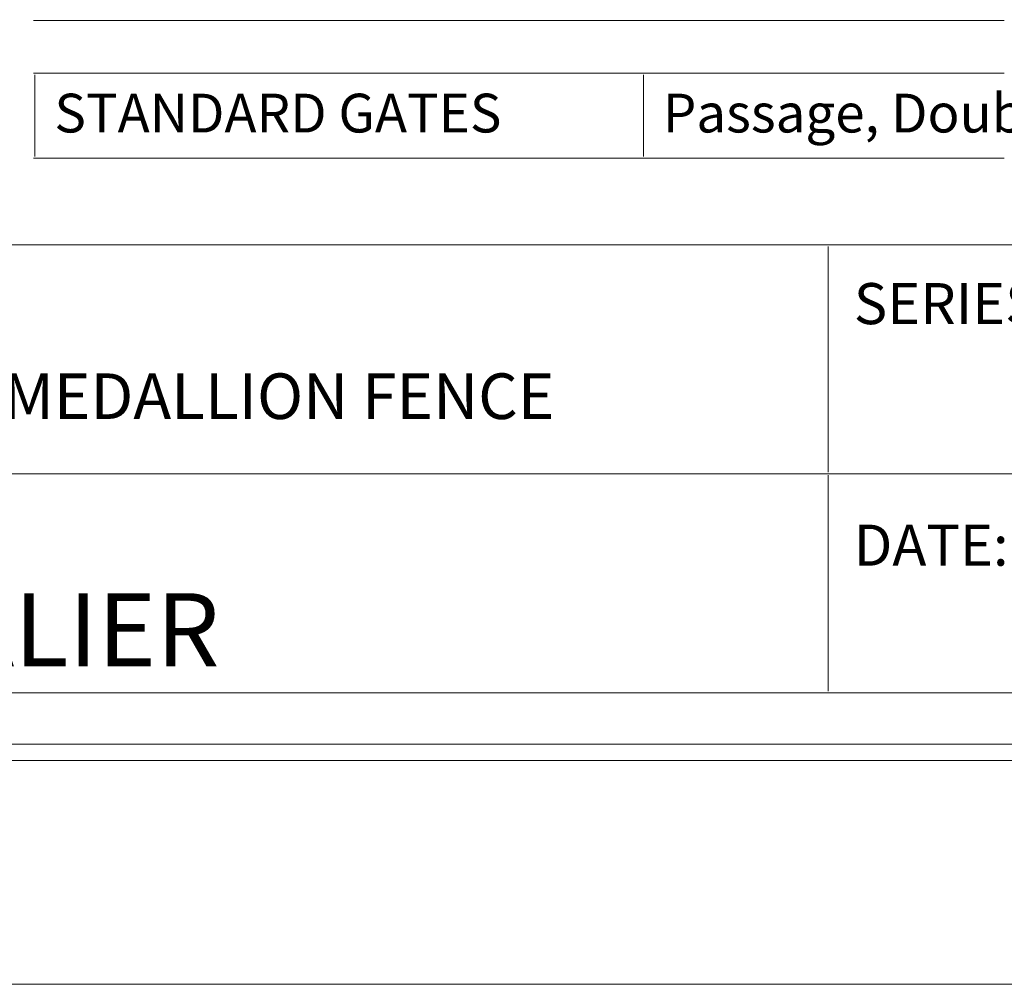
# Model space of a CAD drawing. Units: inches. Extents: x 0 to 792, y 0 to 612.
# Drawn here: x 485 to 638, y 0 to 150 of the extents above; entities that cross this region are included whole.
import ezdxf

# ---------------------------------------------------------------- set-up
doc = ezdxf.new("R2010")
doc.units = ezdxf.units.IN
doc.header["$MEASUREMENT"] = 0
doc.layers.add('Layer 1', color=7, linetype='Continuous')

# ---------------------------------------------------------------- blocks, each defined once
blk = doc.blocks.new('block 3')
at = {"layer": 'Layer 1', "lineweight": 0}
blk.add_lwpolyline([(0, 0), (792, 0), (792, 612), (0, 612), (0, 0)], dxfattribs=at)

msp = doc.modelspace()

# ---------------------------------------------------------------- linework, layer by layer
at = {"layer": 'Layer 1', "color": 250, "lineweight": 18, "true_color": 0x231f20}
for points in [[(35.25, 576), (35.25, 36), (35.25, 34.75), (36.5, 34.75), (756.5, 34.75), (757.75, 34.75), (757.75, 36), (757.75, 576), (757.75, 577.25), (756.5, 577.25), (36.5, 577.25), (35.25, 577.25), (35.25, 576)], [(37.75, 37.25), (755.25, 37.25), (755.25, 574.75), (37.75, 574.75), (37.75, 37.25)], [(487.25, 149.55), (581.92, 149.55)], [(581.92, 149.55), (619.94, 149.55)], [(619.94, 149.55), (637.92, 149.55)], [(487.25, 141.36), (581.92, 141.36)], [(487.5, 128.45), (487.5, 141.11)], [(581.92, 141.36), (619.94, 141.36)], [(581.92, 128.45), (581.92, 141.11)], [(619.94, 141.36), (637.92, 141.36)], [(487.25, 128.2), (581.92, 128.2)], [(581.92, 128.2), (619.94, 128.2)], [(619.94, 128.2), (637.92, 128.2)], [(366.3, 114.75), (610.57, 114.75)], [(610.57, 114.75), (746.55, 114.75)], [(610.57, 79.48), (610.57, 114.5)], [(366.05, 79.23), (610.57, 79.23)], [(610.57, 79.23), (746.55, 79.23)], [(610.57, 45.48), (610.57, 78.98)], [(366.3, 45.23), (610.57, 45.23)], [(610.57, 45.23), (746.55, 45.23)]]:
    msp.add_lwpolyline(points, dxfattribs=at)

# ---------------------------------------------------------------- block references
at = {"layer": 'Layer 1'}
msp.add_blockref('block 3', (0, 0), dxfattribs=at)

# ---------------------------------------------------------------- texts
at = {"layer": 'Layer 1', "color": 250, "true_color": 0x231f20, "attachment_point": 7}
for s, insert, char_height in [('\\fArial|b1|i0|c0|p34;\\W1;STANDARD GATES', (490.51, 132.17), 6.018), ('\\fArial|b0|i0|c0|p34;\\W1;Passage, Double Entry, Canatilever ', (584.93, 132.17), 6.018), ('\\fArial|b0|i0|c0|p34;\\W1;SERIES:', (614.57, 102.43), 6.372), ('\\fArial|b1|i0|c0|p34;\\W1;ARMOUR-SHIELD™ BY MEDALLION FENCE', (383.25, 87.71), 7.08), ('\\fArial|b0|i0|c0|p34;\\W1;DATE: MM/DD/YYYY', (614.57, 64.95), 6.372), ('\\fArial|b1|i0|c0|p34;\\W1;CAVALIER', (446.76, 49.35), 11.328)]:
    msp.add_mtext(s, dxfattribs=dict(at, insert=insert, char_height=char_height))

doc.saveas('drawing.dxf')
